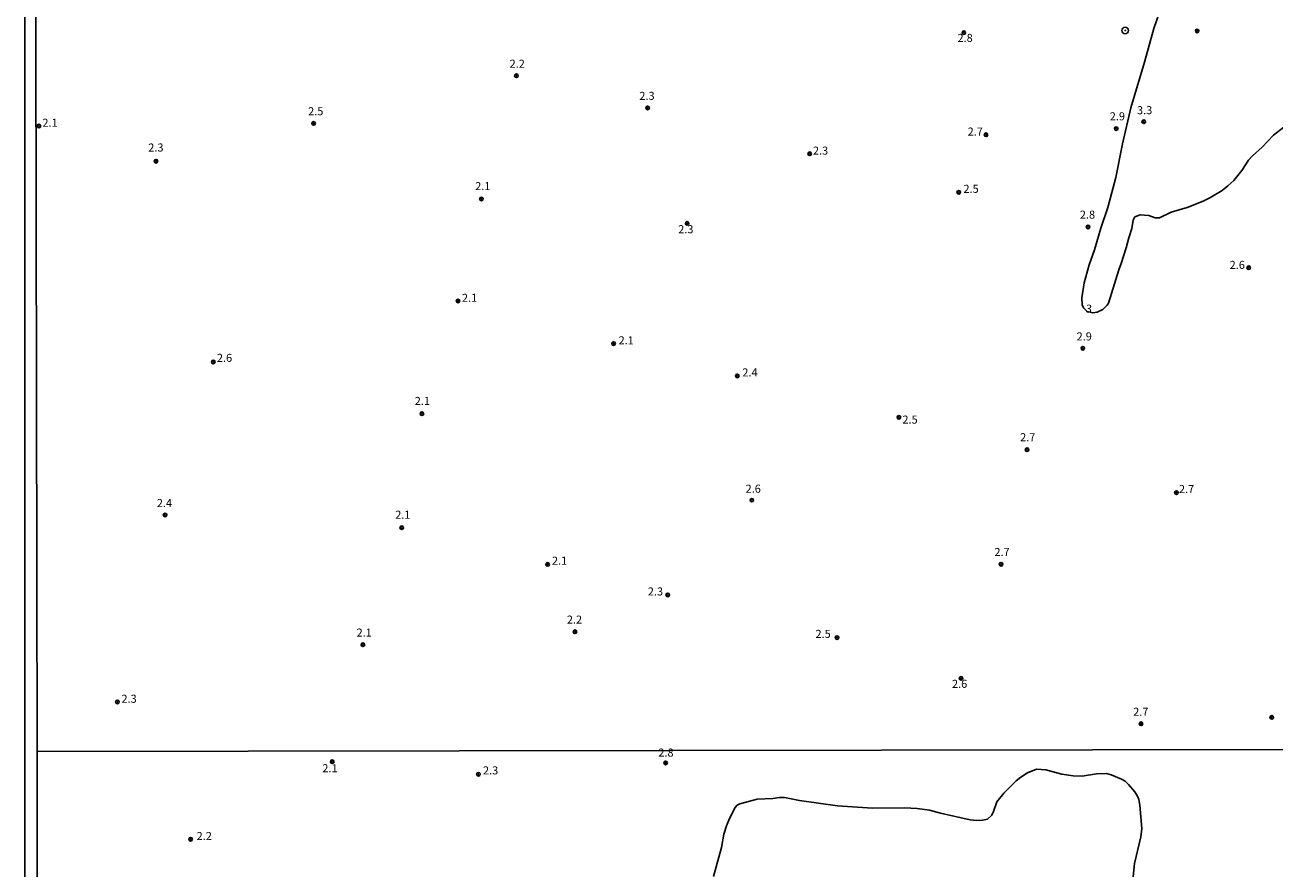
# Model space of a CAD drawing. Extents: x 180697 to 183118, y 1679821 to 1682599.
# Drawn here: x 180697 to 181085, y 1680339 to 1680601 of the extents above; entities that cross this region are included whole.
import ezdxf
from ezdxf.enums import TextEntityAlignment as Align

# ---------------------------------------------------------------- set-up
doc = ezdxf.new("R2010")
doc.units = 0
doc.header["$MEASUREMENT"] = 0
doc.layers.get('0').update_dxf_attribs({"linetype": 'CONTINUOUS'})
for name, color, linetype in [('IMAGEM', 7, 'CONTINUOUS'), ('V-CURVA_DE_NIVEL', 4, 'CONTINUOUS'), ('V-PONTO_DE_APARELHO', 4, 'CONTINUOUS'), ('V-PONTO_PLANIMETRICO', 2, 'CONTINUOUS'), ('V-TEXTO_DE_ALTIMETRIA', 7, 'CONTINUOUS'), ('X-LIMITE_1000', 7, 'CONTINUOUS'), ('X-LIMITE_5000', 6, 'CONTINUOUS')]:
    doc.layers.add(name, color=color, linetype=linetype)
picture_1 = doc.add_image_def('image1.jpg', size_in_pixel=(4030, 4624))

# ---------------------------------------------------------------- blocks, each defined once
blk = doc.blocks.new('803')
at = {"color": 0, "linetype": 'ByBlock', "lineweight": -2}
for radius in [1.01, 0.0728]:
    blk.add_circle((0, 0), radius, dxfattribs=at)
blk = doc.blocks.new('805')
at = {"color": 0, "linetype": 'ByBlock', "lineweight": -2}
for radius in [0.562, 0.0806]:
    blk.add_circle((0, 0), radius, dxfattribs=at)

msp = doc.modelspace()

# ---------------------------------------------------------------- linework, layer by layer
at = {"layer": 'V-CURVA_DE_NIVEL'}
for points in [[(181050.22, 1680607.17), (181047.78, 1680600.29), (181044.9, 1680589.84), (181040.7, 1680575.62), (181038.09, 1680564.5), (181035.96, 1680554.03), (181033.48, 1680544.71), (181031.35, 1680538.24), (181029.38, 1680531.57), (181027.74, 1680526.89), (181026.17, 1680521.35), (181025.42, 1680516.68), (181025.58, 1680514.46), (181025.98, 1680513.58), (181027.05, 1680512.43), (181028.84, 1680511.97), (181030.21, 1680512.17), (181031.98, 1680513.05), (181033.35, 1680514.35), (181033.77, 1680515.04), (181036.91, 1680525.37), (181037.69, 1680527.28), (181039.25, 1680532.18), (181040.01, 1680535.29), (181041.01, 1680538.17), (181041.39, 1680540.8), (181041.93, 1680541.76), (181043.57, 1680542.38), (181046.2, 1680542.24), (181048.22, 1680541.52), (181049.56, 1680541.53), (181053.21, 1680543.28), (181058.12, 1680544.7), (181063.15, 1680546.66), (181065.2, 1680547.67), (181069.07, 1680550.02), (181070.8, 1680551.38), (181072.61, 1680553.13), (181075.12, 1680556.24), (181077.23, 1680559.36), (181078.45, 1680560.77), (181081.41, 1680563.44), (181084.96, 1680567.19), (181088.23, 1680569.63)], [(181041.08, 1680333.82), (181041.77, 1680341.03), (181043.75, 1680349.27), (181044.05, 1680351.85), (181043.45, 1680359.1), (181043.11, 1680360.89), (181042.79, 1680361.72), (181041.88, 1680363.25), (181039.97, 1680365.55), (181038.87, 1680366.52), (181037.78, 1680367.17), (181034.59, 1680368.56), (181033.06, 1680368.91), (181029.99, 1680368.8), (181025.59, 1680368.11), (181022.78, 1680368.22), (181019.21, 1680368.77), (181014.23, 1680370.12), (181011.35, 1680370.27), (181008.55, 1680369.12), (181006.5, 1680367.84), (181005.05, 1680366.65), (181001.26, 1680362.83), (180999.05, 1680360.18), (180998.04, 1680357.09), (180997.49, 1680356.03), (180996.19, 1680354.79), (180994.63, 1680354.4), (180992.84, 1680354.37), (180990.8, 1680354.56), (180981.54, 1680356.6), (180978.13, 1680357.53), (180974.3, 1680358.06), (180970.4, 1680358.3), (180960.38, 1680358.12), (180949.59, 1680358.89), (180937.72, 1680360.58), (180933.12, 1680361.46), (180931.59, 1680361.47), (180929.48, 1680361.14), (180924.63, 1680360.98), (180919.21, 1680359.51), (180918.44, 1680359.08), (180917.74, 1680358.33), (180915.98, 1680354.98), (180915.05, 1680352.68), (180914.22, 1680350.1), (180913.48, 1680345.98), (180911.06, 1680336.98)]]:
    msp.add_lwpolyline(points, dxfattribs=at)
at = {"layer": 'X-LIMITE_1000'}
msp.add_line((183113.31, 1680379.68), (180700.93, 1680375.73), dxfattribs=at)
at = {"layer": 'X-LIMITE_5000'}
msp.add_lwpolyline([(180701.21, 1680215.13), (180700.93, 1680375.74), (180699.96, 1680930.01)], dxfattribs=at)

# ---------------------------------------------------------------- block references
at = {"layer": 'V-PONTO_DE_APARELHO', "xscale": 0.999998301267624, "yscale": 0.999998301267624, "zscale": 0.999998301267624}
for p in [(180988.79, 1680598.97), (181061.26, 1680599.52), (180849.82, 1680585.6), (180890.58, 1680575.64), (181044.67, 1680571.35), (180701.51, 1680569.98), (180786.83, 1680570.8), (180995.69, 1680567.29), (181036.12, 1680569.19), (180940.92, 1680561.4), (180737.9, 1680559.06), (180987.23, 1680549.44), (180838.97, 1680547.35), (180902.86, 1680539.78), (181027.38, 1680538.68), (181077.28, 1680525.98), (180831.69, 1680515.67), (180880, 1680502.44), (181025.75, 1680501), (180755.66, 1680496.75), (180918.43, 1680492.4), (180820.46, 1680480.65), (180968.63, 1680479.55), (181008.43, 1680469.47), (181054.83, 1680456.17), (180922.94, 1680453.81), (180740.72, 1680449.22), (180814.23, 1680445.26), (180859.5, 1680433.85), (181000.36, 1680433.91), (180896.83, 1680424.39), (180868.02, 1680412.94), (180802.16, 1680408.93), (180949.42, 1680411.13), (180987.94, 1680398.47), (180725.92, 1680391.16), (181084.44, 1680386.37), (181043.82, 1680384.37), (180792.63, 1680372.6), (180896.18, 1680372.22), (180838.03, 1680368.69), (180748.63, 1680348.52)]:
    msp.add_blockref('805', p, dxfattribs=at)
at = {"layer": 'V-PONTO_PLANIMETRICO', "xscale": 0.999998301267624, "yscale": 0.999998301267624, "zscale": 0.999998301267624}
msp.add_blockref('803', (181038.92, 1680599.69), dxfattribs=at)

# ---------------------------------------------------------------- texts
at = {"layer": 'V-TEXTO_DE_ALTIMETRIA'}
for s, p in [('2.8', (180986.82, 1680595.34)), ('2.2', (180847.71, 1680587.32)), ('2.3', (180888.01, 1680577.35)), ('2.5', (180785.13, 1680572.56)), ('3.3', (181042.58, 1680572.89)), ('2.1', (180702.6, 1680569)), ('2.9', (181034.12, 1680570.99)), ('2.7', (180989.97, 1680566.25)), ('2.3', (180735.48, 1680561.3)), ('2.3', (180941.92, 1680560.34)), ('2.1', (180837.02, 1680549.33)), ('2.5', (180988.67, 1680548.47)), ('2.8', (181024.82, 1680540.45)), ('2.3', (180900.08, 1680535.93)), ('2.6', (181071.35, 1680524.86)), ('2.1', (180832.91, 1680514.63)), ('2.9', (181023.82, 1680502.63)), ('2.1', (180881.55, 1680501.42)), ('2.6', (180756.8, 1680495.98)), ('2.4', (180920, 1680491.46)), ('2.1', (180818.25, 1680482.6)), ('2.5', (180969.71, 1680476.8)), ('2.7', (181006.27, 1680471.33)), ('2.6', (180921.01, 1680455.34)), ('2.7', (181055.61, 1680455.24)), ('2.4', (180738.14, 1680450.89)), ('2.1', (180812.19, 1680447.27)), ('2.1', (180860.87, 1680432.99)), ('2.7', (180998.29, 1680435.7)), ('2.3', (180890.64, 1680423.43)), ('2.2', (180865.49, 1680414.69)), ('2.1', (180800.18, 1680410.67)), ('2.5', (180942.72, 1680410.26)), ('2.6', (180985.11, 1680394.75)), ('2.3', (180727.16, 1680390.11)), ('2.7', (181041.38, 1680386.07)), ('2.8', (180893.91, 1680373.4)), ('2.8', (180893.91, 1680373.4)), ('2.1', (180789.55, 1680368.53)), ('2.1', (180789.55, 1680368.53)), ('2.3', (180839.44, 1680367.86)), ('2.3', (180839.44, 1680367.86)), ('2.2', (180750.5, 1680347.49)), ('2.2', (180750.5, 1680347.49))]:
    msp.add_text(s, height=2.5, dxfattribs=at).set_placement(p, align=Align.BOTTOM_LEFT)
msp.add_text('3', height=2.5, rotation=355, dxfattribs=at).set_placement((181026.51, 1680511.33), align=Align.BOTTOM_LEFT)

# ---------------------------------------------------------------- referenced raster images: frames only (the image files are external)
at = {"layer": 'IMAGEM'}
image = msp.add_image(picture_1, insert=(180697.2, 1679821.46), size_in_units=(2420.37, 2777.12), dxfattribs=at)
image.dxf.flags = 7

doc.saveas('drawing.dxf')
